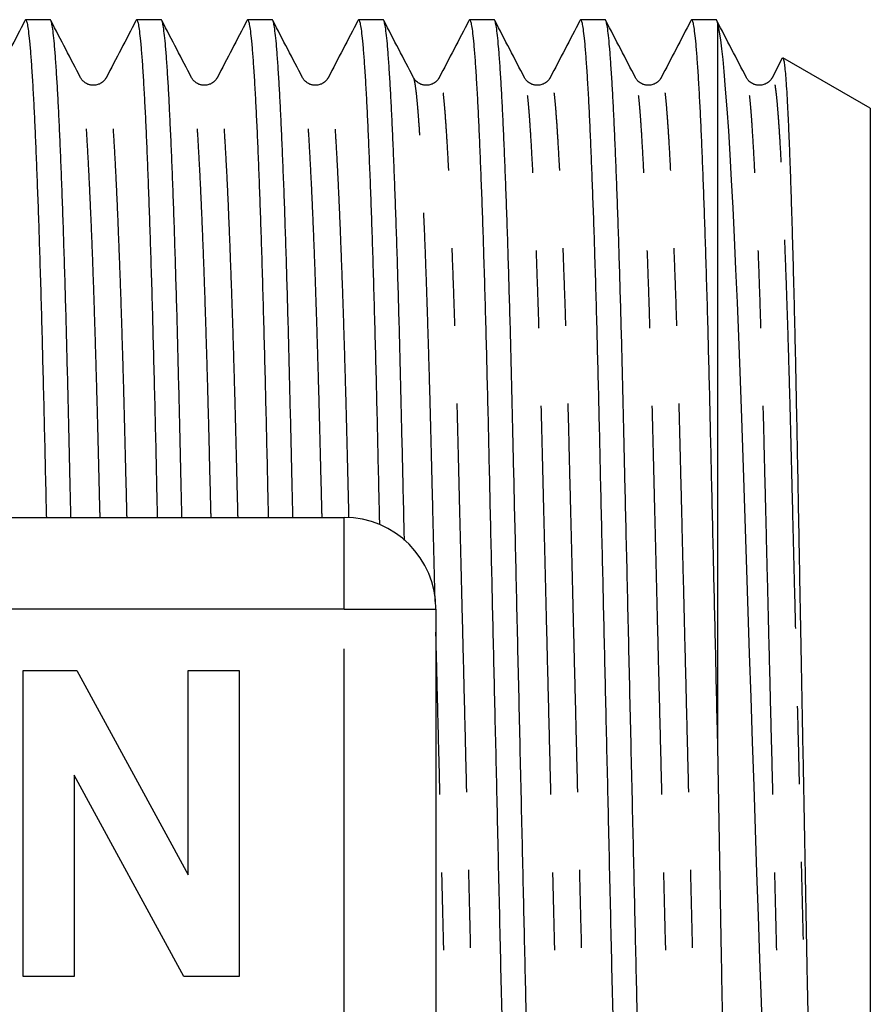
# Model space of a CAD drawing. Extents: x 165 to 242, y 91 to 257.
# Drawn here: x 228 to 242, y 108 to 124 of the extents above; entities that cross this region are included whole.
import ezdxf

# ---------------------------------------------------------------- set-up
doc = ezdxf.new("R2010")
doc.units = 0
doc.linetypes.add('PHANTOM', pattern=[12.7, 6.35, -1.27, 1.27, -1.27, 1.27, -1.27])
doc.layers.get('0').update_dxf_attribs({"linetype": 'CONTINUOUS'})

msp = doc.modelspace()

# ---------------------------------------------------------------- linework, layer by layer
at = {"color": 7, "linetype": 'CONTINUOUS'}
for p, q in [((228.556, 123.815), (228.153, 123.815)), ((230.37, 123.815), (229.967, 123.815)), ((232.184, 123.815), (231.781, 123.815)), ((233.998, 123.815), (233.595, 123.815)), ((235.812, 123.815), (235.409, 123.815)), ((237.626, 123.815), (237.223, 123.815)), ((239.44, 123.815), (239.037, 123.815)), ((239.459, 123.779), (239.459, 112.051)), ((240.52, 123.19), (240.354, 122.871)), ((241.959, 122.372), (240.53, 123.197)), ((229.053, 122.868), (229.052, 122.868)), ((229.47, 122.867), (229.47, 122.866)), ((230.867, 122.868), (230.866, 122.868)), ((231.284, 122.867), (231.284, 122.866)), ((232.681, 122.868), (232.68, 122.868)), ((233.098, 122.867), (233.098, 122.866)), ((234.495, 122.868), (234.494, 122.868)), ((234.912, 122.867), (234.912, 122.866)), ((236.309, 122.868), (236.308, 122.868)), ((236.726, 122.867), (236.726, 122.866)), ((238.123, 122.868), (238.122, 122.868)), ((238.54, 122.867), (238.54, 122.866)), ((239.937, 122.868), (239.936, 122.868)), ((240.354, 122.867), (240.354, 122.866)), ((241.959, 122.372), (241.959, 99.008)), ((215.657, 115.69), (233.359, 115.69)), ((234.859, 114.19), (234.859, 107.19)), ((228.116, 108.19), (228.116, 113.19)), ((228.116, 113.19), (228.988, 113.19)), ((228.988, 113.19), (230.808, 109.849)), ((230.808, 109.849), (230.808, 113.19)), ((230.808, 113.19), (231.641, 113.19)), ((231.641, 113.19), (231.641, 108.19)), ((230.741, 108.19), (228.949, 111.479)), ((228.949, 111.479), (228.949, 108.19)), ((228.949, 108.19), (228.116, 108.19)), ((231.641, 108.19), (230.741, 108.19))]:
    msp.add_line(p, q, dxfattribs=at)
at = {"color": 8, "linetype": 'PHANTOM'}
for p, q in [((233.359, 114.19), (233.359, 115.69)), ((233.359, 114.19), (215.657, 114.19)), ((233.359, 107.19), (233.359, 114.19)), ((233.359, 114.19), (234.859, 114.19))]:
    msp.add_line(p, q, dxfattribs=at)
at = {"color": 7, "linetype": 'CONTINUOUS', "flags": 128}
msp.add_lwpolyline([(240.202, 107.086), (240.179, 107.775), (240.155, 108.474), (240.131, 109.18), (240.107, 109.883), (240.083, 110.59), (240.059, 111.297), (240.034, 112.024), (240.01, 112.748), (239.986, 113.466), (239.963, 114.155), (239.94, 114.835), (239.918, 115.503), (239.895, 116.175), (239.874, 116.831), (239.852, 117.467), (239.831, 118.066), (239.809, 118.644), (239.787, 119.199), (239.764, 119.743), (239.74, 120.259), (239.716, 120.746), (239.692, 121.197), (239.669, 121.616), (239.645, 122.002), (239.62, 122.363), (239.595, 122.687), (239.571, 122.972), (239.552, 123.171), (239.533, 123.344), (239.514, 123.491), (239.496, 123.614), (239.477, 123.71), (239.459, 123.779), (239.459, 123.779)], dxfattribs=at)
at = {"color": 7, "linetype": 'CONTINUOUS'}
msp.add_arc((233.359, 114.19), 1.5, 0, 90, dxfattribs=at)
for points, knots in [([(228.143, 123.805), (228.062, 123.649), (227.9, 123.338), (227.737, 123.027), (227.656, 122.871)], [0, 0, 0, 0, 0.5000204, 1, 1, 1, 1]), ([(228.143, 123.801), (228.146, 123.807), (228.155, 123.823), (228.169, 123.799), (228.186, 123.728), (228.203, 123.604), (228.221, 123.43), (228.24, 123.202), (228.259, 122.923), (228.278, 122.601), (228.296, 122.243), (228.314, 121.855), (228.331, 121.429), (228.349, 120.967), (228.367, 120.472), (228.384, 119.931), (228.402, 119.345), (228.419, 118.714), (228.436, 118.06), (228.453, 117.386), (228.469, 116.687), (228.482, 116.121), (228.489, 115.781), (228.492, 115.69)], [0, 0, 0, 0, 0.030979, 0.080589, 0.130916, 0.18188, 0.233393, 0.285361, 0.337685, 0.390259, 0.438584, 0.486947, 0.535265, 0.583453, 0.631429, 0.679114, 0.73071, 0.781771, 0.832211, 0.881945, 0.93145, 0.981663, 1, 1, 1, 1]), ([(228.894, 115.69), (228.889, 115.894), (228.879, 116.322), (228.865, 116.951), (228.85, 117.583), (228.835, 118.196), (228.82, 118.793), (228.803, 119.369), (228.787, 119.92), (228.77, 120.442), (228.753, 120.932), (228.735, 121.391), (228.718, 121.814), (228.7, 122.2), (228.683, 122.548), (228.665, 122.865), (228.646, 123.145), (228.628, 123.383), (228.61, 123.568), (228.592, 123.702), (228.578, 123.777), (228.565, 123.807), (228.559, 123.82), (228.556, 123.815), (228.556, 123.815)], [0, 0, 0, 0, 0.042838, 0.09008, 0.136866, 0.184166, 0.23206, 0.280482, 0.329361, 0.377923, 0.426779, 0.475849, 0.525053, 0.574308, 0.62353, 0.672637, 0.726423, 0.779864, 0.83286, 0.885314, 0.937134, 0.968162, 0.99891, 1, 1, 1, 1]), ([(229.053, 122.871), (228.971, 123.027), (228.809, 123.338), (228.647, 123.649), (228.566, 123.805)], [0, 0, 0, 0, 0.499979, 1, 1, 1, 1]), ([(229.957, 123.805), (229.876, 123.649), (229.714, 123.338), (229.551, 123.027), (229.47, 122.871)], [0, 0, 0, 0, 0.5000204, 1, 1, 1, 1]), ([(229.957, 123.801), (229.96, 123.807), (229.969, 123.823), (229.983, 123.799), (230, 123.728), (230.017, 123.604), (230.035, 123.43), (230.054, 123.202), (230.073, 122.923), (230.092, 122.601), (230.11, 122.243), (230.128, 121.855), (230.145, 121.429), (230.163, 120.967), (230.181, 120.472), (230.198, 119.931), (230.216, 119.345), (230.233, 118.714), (230.25, 118.06), (230.267, 117.386), (230.283, 116.687), (230.296, 116.121), (230.303, 115.781), (230.306, 115.69)], [0, 0, 0, 0, 0.030979, 0.080589, 0.130916, 0.18188, 0.233393, 0.285361, 0.337685, 0.390259, 0.438584, 0.486947, 0.535265, 0.583453, 0.631429, 0.679114, 0.73071, 0.781772, 0.832211, 0.881945, 0.93145, 0.981663, 1, 1, 1, 1]), ([(230.708, 115.69), (230.703, 115.894), (230.693, 116.322), (230.679, 116.951), (230.664, 117.583), (230.649, 118.196), (230.634, 118.793), (230.617, 119.369), (230.601, 119.92), (230.584, 120.442), (230.567, 120.932), (230.549, 121.391), (230.532, 121.814), (230.514, 122.2), (230.497, 122.548), (230.479, 122.865), (230.46, 123.145), (230.442, 123.383), (230.424, 123.568), (230.406, 123.702), (230.392, 123.777), (230.379, 123.807), (230.373, 123.82), (230.37, 123.815), (230.37, 123.815)], [0, 0, 0, 0, 0.042838, 0.09008, 0.136866, 0.184166, 0.23206, 0.280482, 0.329361, 0.377923, 0.426779, 0.475849, 0.525053, 0.574308, 0.62353, 0.672637, 0.726423, 0.779864, 0.83286, 0.885314, 0.937134, 0.968162, 0.99891, 1, 1, 1, 1]), ([(230.867, 122.871), (230.785, 123.027), (230.623, 123.338), (230.461, 123.649), (230.38, 123.805)], [0, 0, 0, 0, 0.4999802, 1, 1, 1, 1]), ([(231.771, 123.805), (231.69, 123.649), (231.528, 123.338), (231.365, 123.027), (231.284, 122.871)], [0, 0, 0, 0, 0.50002, 1, 1, 1, 1]), ([(231.771, 123.801), (231.774, 123.807), (231.783, 123.823), (231.797, 123.799), (231.814, 123.728), (231.831, 123.604), (231.849, 123.43), (231.868, 123.202), (231.887, 122.923), (231.906, 122.601), (231.924, 122.243), (231.942, 121.855), (231.959, 121.429), (231.977, 120.967), (231.995, 120.472), (232.012, 119.931), (232.03, 119.345), (232.047, 118.714), (232.064, 118.06), (232.081, 117.386), (232.097, 116.687), (232.11, 116.121), (232.117, 115.781), (232.12, 115.69)], [0, 0, 0, 0, 0.030979, 0.080589, 0.130916, 0.18188, 0.233393, 0.285361, 0.337685, 0.390259, 0.438584, 0.486947, 0.535265, 0.583453, 0.631429, 0.679114, 0.73071, 0.781772, 0.832211, 0.881945, 0.93145, 0.981663, 1, 1, 1, 1]), ([(232.522, 115.69), (232.517, 115.894), (232.507, 116.322), (232.493, 116.951), (232.478, 117.583), (232.463, 118.196), (232.448, 118.793), (232.431, 119.369), (232.415, 119.92), (232.398, 120.442), (232.381, 120.932), (232.363, 121.391), (232.346, 121.814), (232.328, 122.2), (232.311, 122.548), (232.293, 122.865), (232.274, 123.145), (232.256, 123.383), (232.238, 123.568), (232.22, 123.702), (232.206, 123.777), (232.193, 123.807), (232.187, 123.82), (232.184, 123.815), (232.184, 123.815)], [0, 0, 0, 0, 0.042838, 0.09008, 0.136866, 0.184166, 0.23206, 0.280482, 0.329361, 0.377923, 0.426779, 0.475849, 0.525053, 0.574308, 0.62353, 0.672637, 0.726423, 0.779864, 0.83286, 0.885314, 0.937134, 0.968162, 0.99891, 1, 1, 1, 1]), ([(232.681, 122.871), (232.599, 123.027), (232.437, 123.338), (232.275, 123.649), (232.194, 123.805)], [0, 0, 0, 0, 0.4999802, 1, 1, 1, 1]), ([(233.585, 123.805), (233.504, 123.649), (233.342, 123.338), (233.179, 123.027), (233.098, 122.871)], [0, 0, 0, 0, 0.50002, 1, 1, 1, 1]), ([(233.585, 123.801), (233.588, 123.807), (233.597, 123.823), (233.611, 123.799), (233.628, 123.728), (233.645, 123.604), (233.663, 123.43), (233.682, 123.202), (233.701, 122.923), (233.72, 122.601), (233.738, 122.243), (233.756, 121.855), (233.773, 121.429), (233.791, 120.967), (233.809, 120.472), (233.826, 119.931), (233.844, 119.345), (233.861, 118.714), (233.878, 118.06), (233.895, 117.386), (233.91, 116.687), (233.924, 116.083), (233.933, 115.703), (233.936, 115.573)], [0, 0, 0, 0, 0.030738, 0.07996, 0.129895, 0.180462, 0.231573, 0.283136, 0.335051, 0.387215, 0.435163, 0.483149, 0.53109, 0.578902, 0.626504, 0.673817, 0.72501, 0.775674, 0.82572, 0.875066, 0.924185, 0.974006, 1, 1, 1, 1]), ([(234.345, 115.312), (234.343, 115.394), (234.335, 115.73), (234.322, 116.277), (234.307, 116.952), (234.292, 117.583), (234.277, 118.196), (234.262, 118.793), (234.245, 119.369), (234.229, 119.92), (234.212, 120.442), (234.195, 120.932), (234.177, 121.391), (234.16, 121.814), (234.142, 122.2), (234.125, 122.548), (234.107, 122.865), (234.088, 123.145), (234.07, 123.383), (234.052, 123.568), (234.034, 123.702), (234.02, 123.777), (234.007, 123.807), (234.001, 123.82), (233.998, 123.815), (233.998, 123.815)], [0, 0, 0, 0, 0.016376, 0.067261, 0.113298, 0.15889, 0.204983, 0.251655, 0.298842, 0.346473, 0.393796, 0.441405, 0.489224, 0.537172, 0.58517, 0.633136, 0.68099, 0.733403, 0.785481, 0.837125, 0.88824, 0.938738, 0.968974, 0.998937, 1, 1, 1, 1]), ([(234.495, 122.871), (234.413, 123.027), (234.251, 123.338), (234.089, 123.649), (234.008, 123.805)], [0, 0, 0, 0, 0.4999802, 1, 1, 1, 1]), ([(235.399, 123.805), (235.318, 123.649), (235.156, 123.338), (234.993, 123.027), (234.912, 122.871)], [0, 0, 0, 0, 0.50002, 1, 1, 1, 1]), ([(235.399, 123.801), (235.402, 123.807), (235.411, 123.823), (235.425, 123.799), (235.442, 123.728), (235.459, 123.604), (235.477, 123.43), (235.496, 123.202), (235.515, 122.923), (235.534, 122.601), (235.552, 122.243), (235.57, 121.855), (235.587, 121.429), (235.605, 120.967), (235.623, 120.472), (235.64, 119.931), (235.658, 119.345), (235.675, 118.714), (235.692, 118.06), (235.709, 117.386), (235.724, 116.688), (235.741, 115.962), (235.758, 115.229), (235.775, 114.493), (235.792, 113.759), (235.809, 113.01), (235.827, 112.249), (235.845, 111.48), (235.863, 110.683), (235.882, 109.864), (235.901, 109.026), (235.92, 108.198), (235.939, 107.385), (235.957, 106.592), (235.975, 105.823), (235.991, 105.102), (236.007, 104.428), (236.021, 103.797), (236.037, 103.184), (236.052, 102.587), (236.068, 102.011), (236.086, 101.44), (236.104, 100.883), (236.123, 100.346), (236.142, 99.849), (236.161, 99.395), (236.181, 98.988), (236.2, 98.63), (236.219, 98.331), (236.237, 98.087), (236.253, 97.895), (236.27, 97.747), (236.286, 97.641), (236.301, 97.583), (236.311, 97.558), (236.316, 97.565), (236.316, 97.565)], [0, 0, 0, 0, 0.0118713, 0.0308818, 0.0501674, 0.069697, 0.089437, 0.1093512, 0.1294016, 0.1495485, 0.1680667, 0.1865995, 0.2051148, 0.2235806, 0.2419653, 0.2602383, 0.2800098, 0.2995769, 0.3189054, 0.3379638, 0.3569341, 0.376176, 0.3956672, 0.4137253, 0.4319377, 0.4502753, 0.4687081, 0.4872048, 0.5057337, 0.5259453, 0.5461152, 0.5662023, 0.5861662, 0.6059684, 0.625572, 0.6449425, 0.6624672, 0.6798224, 0.6973683, 0.7151347, 0.7330971, 0.7512288, 0.7711684, 0.7912377, 0.8113967, 0.8316042, 0.8518188, 0.8719985, 0.8921022, 0.9104297, 0.9286292, 0.946672, 0.9645306, 0.9821797, 0.9995955, 1, 1, 1, 1]), ([(236.729, 97.579), (236.726, 97.573), (236.717, 97.556), (236.703, 97.581), (236.686, 97.652), (236.668, 97.776), (236.65, 97.95), (236.632, 98.178), (236.613, 98.457), (236.594, 98.779), (236.576, 99.137), (236.558, 99.525), (236.54, 99.951), (236.523, 100.413), (236.505, 100.908), (236.488, 101.449), (236.47, 102.035), (236.452, 102.666), (236.435, 103.32), (236.419, 103.994), (236.403, 104.692), (236.386, 105.418), (236.37, 106.151), (236.353, 106.887), (236.336, 107.621), (236.318, 108.37), (236.301, 109.131), (236.283, 109.9), (236.265, 110.697), (236.246, 111.516), (236.227, 112.354), (236.208, 113.182), (236.189, 113.995), (236.171, 114.788), (236.153, 115.557), (236.136, 116.278), (236.121, 116.952), (236.106, 117.583), (236.091, 118.196), (236.076, 118.793), (236.059, 119.369), (236.043, 119.92), (236.026, 120.442), (236.009, 120.932), (235.991, 121.391), (235.974, 121.814), (235.956, 122.2), (235.939, 122.548), (235.921, 122.865), (235.902, 123.145), (235.884, 123.383), (235.866, 123.568), (235.848, 123.702), (235.834, 123.777), (235.821, 123.807), (235.815, 123.82), (235.812, 123.815), (235.812, 123.815)], [0, 0, 0, 0, 0.011948, 0.030957, 0.050241, 0.069769, 0.089508, 0.10942, 0.129469, 0.149614, 0.168131, 0.186662, 0.205176, 0.22364, 0.242023, 0.260295, 0.280065, 0.29963, 0.318957, 0.338014, 0.356983, 0.376223, 0.395713, 0.413769, 0.43198, 0.450316, 0.468748, 0.487243, 0.50577, 0.52598, 0.546149, 0.566234, 0.586196, 0.605997, 0.625599, 0.644968, 0.662491, 0.679845, 0.697389, 0.715154, 0.733115, 0.751245, 0.769258, 0.78738, 0.805581, 0.823832, 0.842101, 0.860359, 0.878574, 0.898524, 0.918347, 0.938004, 0.95746, 0.976682, 0.988191, 0.999596, 1, 1, 1, 1]), ([(236.309, 122.871), (236.227, 123.027), (236.065, 123.338), (235.903, 123.649), (235.822, 123.805)], [0, 0, 0, 0, 0.4999802, 1, 1, 1, 1]), ([(237.213, 123.805), (237.132, 123.649), (236.97, 123.338), (236.807, 123.027), (236.726, 122.871)], [0, 0, 0, 0, 0.500022, 1, 1, 1, 1]), ([(237.213, 123.801), (237.216, 123.807), (237.225, 123.823), (237.239, 123.799), (237.256, 123.728), (237.273, 123.604), (237.291, 123.43), (237.31, 123.202), (237.329, 122.923), (237.348, 122.601), (237.366, 122.243), (237.384, 121.855), (237.401, 121.429), (237.419, 120.967), (237.437, 120.472), (237.454, 119.931), (237.472, 119.345), (237.489, 118.714), (237.506, 118.06), (237.523, 117.386), (237.538, 116.688), (237.555, 115.962), (237.572, 115.229), (237.589, 114.493), (237.606, 113.759), (237.623, 113.01), (237.641, 112.249), (237.659, 111.48), (237.677, 110.683), (237.696, 109.864), (237.715, 109.026), (237.734, 108.198), (237.753, 107.385), (237.771, 106.592), (237.789, 105.823), (237.805, 105.102), (237.821, 104.428), (237.835, 103.797), (237.851, 103.184), (237.866, 102.587), (237.882, 102.011), (237.9, 101.44), (237.918, 100.883), (237.937, 100.346), (237.956, 99.849), (237.975, 99.395), (237.995, 98.988), (238.014, 98.63), (238.033, 98.331), (238.051, 98.087), (238.067, 97.895), (238.084, 97.747), (238.1, 97.641), (238.115, 97.583), (238.125, 97.558), (238.13, 97.565), (238.13, 97.565)], [0, 0, 0, 0, 0.0118713, 0.0308818, 0.0501674, 0.069697, 0.089437, 0.1093512, 0.1294016, 0.1495485, 0.1680667, 0.1865995, 0.2051148, 0.2235806, 0.2419653, 0.2602383, 0.2800098, 0.2995769, 0.3189054, 0.3379638, 0.3569341, 0.376176, 0.3956672, 0.4137253, 0.4319377, 0.4502753, 0.4687081, 0.4872048, 0.5057337, 0.5259453, 0.5461152, 0.5662023, 0.5861662, 0.6059684, 0.625572, 0.6449425, 0.6624672, 0.6798224, 0.6973683, 0.7151347, 0.7330971, 0.7512288, 0.7711684, 0.7912377, 0.8113967, 0.8316042, 0.8518188, 0.8719985, 0.8921022, 0.9104297, 0.9286292, 0.946672, 0.9645306, 0.9821797, 0.9995955, 1, 1, 1, 1]), ([(238.543, 97.579), (238.54, 97.573), (238.531, 97.556), (238.517, 97.581), (238.5, 97.652), (238.482, 97.776), (238.464, 97.95), (238.446, 98.178), (238.427, 98.457), (238.408, 98.779), (238.39, 99.137), (238.372, 99.525), (238.354, 99.951), (238.337, 100.413), (238.319, 100.908), (238.302, 101.449), (238.284, 102.035), (238.266, 102.666), (238.249, 103.32), (238.233, 103.994), (238.217, 104.692), (238.2, 105.418), (238.184, 106.151), (238.167, 106.887), (238.15, 107.621), (238.132, 108.37), (238.115, 109.131), (238.097, 109.9), (238.079, 110.697), (238.06, 111.516), (238.041, 112.354), (238.022, 113.182), (238.003, 113.995), (237.985, 114.788), (237.967, 115.557), (237.95, 116.278), (237.935, 116.952), (237.92, 117.583), (237.905, 118.196), (237.89, 118.793), (237.873, 119.369), (237.857, 119.92), (237.84, 120.442), (237.823, 120.932), (237.805, 121.391), (237.788, 121.814), (237.77, 122.2), (237.753, 122.548), (237.735, 122.865), (237.716, 123.145), (237.698, 123.383), (237.68, 123.568), (237.662, 123.702), (237.648, 123.777), (237.635, 123.807), (237.629, 123.82), (237.626, 123.815), (237.626, 123.815)], [0, 0, 0, 0, 0.011948, 0.030957, 0.050241, 0.069769, 0.089508, 0.10942, 0.129469, 0.149614, 0.168131, 0.186662, 0.205176, 0.22364, 0.242023, 0.260295, 0.280065, 0.29963, 0.318957, 0.338014, 0.356983, 0.376223, 0.395713, 0.413769, 0.43198, 0.450316, 0.468748, 0.487243, 0.50577, 0.52598, 0.546149, 0.566234, 0.586196, 0.605997, 0.625599, 0.644968, 0.662491, 0.679845, 0.697389, 0.715154, 0.733115, 0.751245, 0.769258, 0.78738, 0.805581, 0.823832, 0.842101, 0.860359, 0.878574, 0.898524, 0.918347, 0.938004, 0.95746, 0.976682, 0.988191, 0.999596, 1, 1, 1, 1]), ([(238.123, 122.871), (238.041, 123.027), (237.879, 123.338), (237.717, 123.649), (237.636, 123.805)], [0, 0, 0, 0, 0.499979, 1, 1, 1, 1]), ([(239.027, 123.805), (238.946, 123.649), (238.784, 123.338), (238.621, 123.027), (238.54, 122.871)], [0, 0, 0, 0, 0.500022, 1, 1, 1, 1]), ([(239.027, 123.801), (239.03, 123.807), (239.039, 123.823), (239.053, 123.799), (239.07, 123.728), (239.087, 123.604), (239.105, 123.43), (239.124, 123.202), (239.143, 122.923), (239.162, 122.601), (239.18, 122.243), (239.198, 121.855), (239.215, 121.429), (239.233, 120.967), (239.251, 120.472), (239.268, 119.931), (239.286, 119.345), (239.303, 118.714), (239.32, 118.06), (239.337, 117.386), (239.352, 116.688), (239.369, 115.962), (239.386, 115.229), (239.403, 114.493), (239.42, 113.759), (239.437, 113.01), (239.45, 112.438), (239.458, 112.117), (239.459, 112.051)], [0, 0, 0, 0, 0.025073, 0.065224, 0.105956, 0.147204, 0.188895, 0.230955, 0.273303, 0.315854, 0.354965, 0.394108, 0.433213, 0.472213, 0.511043, 0.549636, 0.591395, 0.632722, 0.673544, 0.713797, 0.753863, 0.794503, 0.835669, 0.873809, 0.912274, 0.951004, 0.989935, 1, 1, 1, 1]), ([(239.459, 123.779), (239.456, 123.788), (239.449, 123.807), (239.443, 123.82), (239.44, 123.815), (239.44, 123.815)], [0, 0, 0, 0, 0.493555, 0.982656, 1, 1, 1, 1]), ([(239.937, 122.871), (239.855, 123.027), (239.693, 123.338), (239.531, 123.649), (239.45, 123.805)], [0, 0, 0, 0, 0.499979, 1, 1, 1, 1]), ([(240.529, 123.195), (240.53, 123.195), (240.534, 123.199), (240.543, 123.168), (240.555, 123.097), (240.567, 122.983), (240.58, 122.832), (240.592, 122.644), (240.605, 122.419), (240.618, 122.153), (240.631, 121.847), (240.644, 121.509), (240.657, 121.14), (240.67, 120.744), (240.683, 120.313), (240.696, 119.847), (240.709, 119.347), (240.722, 118.825), (240.734, 118.282), (240.746, 117.721), (240.757, 117.133), (240.769, 116.519), (240.781, 115.881), (240.792, 115.264), (240.803, 114.673), (240.814, 114.114), (240.824, 113.543), (240.835, 112.962), (240.846, 112.371), (240.858, 111.782), (240.869, 111.194), (240.88, 110.609), (240.891, 110.021), (240.902, 109.43), (240.913, 108.839), (240.925, 108.224), (240.937, 107.589), (240.949, 106.935), (240.962, 106.288), (240.974, 105.649), (240.986, 105.02), (240.997, 104.407), (241.009, 103.812), (241.022, 103.237), (241.035, 102.683), (241.048, 102.151), (241.062, 101.643), (241.071, 101.333), (241.075, 101.178)], [0, 0, 0, 0, 0.002957, 0.026511, 0.050084, 0.073637, 0.096391, 0.119163, 0.141918, 0.16534, 0.188782, 0.212204, 0.234842, 0.257497, 0.280135, 0.303431, 0.326745, 0.350041, 0.372679, 0.395334, 0.417972, 0.441273, 0.464592, 0.487893, 0.507085, 0.526288, 0.545481, 0.565077, 0.584685, 0.604282, 0.623474, 0.642678, 0.66187, 0.681467, 0.701074, 0.720671, 0.743065, 0.765476, 0.78787, 0.810915, 0.833979, 0.857023, 0.880462, 0.903921, 0.92736, 0.951566, 0.975794, 1, 1, 1, 1]), ([(229.47, 122.871), (229.459, 122.853), (229.439, 122.821), (229.388, 122.781), (229.342, 122.761), (229.306, 122.752), (229.282, 122.749), (229.259, 122.748), (229.237, 122.749), (229.217, 122.752), (229.197, 122.757), (229.164, 122.767), (229.121, 122.79), (229.078, 122.829), (229.061, 122.856), (229.053, 122.871)], [0, 0, 0, 0, 0.152932, 0.279134, 0.377206, 0.43165, 0.46944, 0.502889, 0.529606, 0.559, 0.591083, 0.625855, 0.731601, 0.856299, 1, 1, 1, 1]), ([(231.284, 122.871), (231.273, 122.853), (231.253, 122.821), (231.202, 122.781), (231.156, 122.761), (231.12, 122.752), (231.096, 122.749), (231.073, 122.748), (231.051, 122.749), (231.031, 122.752), (231.011, 122.757), (230.978, 122.767), (230.935, 122.79), (230.892, 122.829), (230.875, 122.856), (230.867, 122.871)], [0, 0, 0, 0, 0.152932, 0.279134, 0.377207, 0.431651, 0.469441, 0.502889, 0.529606, 0.559, 0.591083, 0.625855, 0.731601, 0.856299, 1, 1, 1, 1]), ([(233.098, 122.871), (233.087, 122.853), (233.067, 122.821), (233.016, 122.781), (232.97, 122.761), (232.934, 122.752), (232.91, 122.749), (232.887, 122.748), (232.865, 122.749), (232.845, 122.752), (232.825, 122.757), (232.792, 122.767), (232.749, 122.79), (232.706, 122.829), (232.689, 122.856), (232.681, 122.871)], [0, 0, 0, 0, 0.152932, 0.279134, 0.377206, 0.431651, 0.46944, 0.502889, 0.529605, 0.559001, 0.591083, 0.625855, 0.731601, 0.856299, 1, 1, 1, 1]), ([(234.912, 122.871), (234.901, 122.853), (234.881, 122.821), (234.83, 122.781), (234.784, 122.761), (234.748, 122.752), (234.724, 122.749), (234.701, 122.748), (234.679, 122.749), (234.659, 122.752), (234.639, 122.757), (234.606, 122.767), (234.563, 122.79), (234.52, 122.829), (234.503, 122.856), (234.495, 122.871)], [0, 0, 0, 0, 0.152932, 0.279135, 0.377206, 0.431651, 0.46944, 0.502889, 0.529607, 0.559001, 0.591083, 0.625855, 0.731601, 0.856298, 1, 1, 1, 1]), ([(236.726, 122.871), (236.715, 122.853), (236.695, 122.821), (236.644, 122.781), (236.598, 122.761), (236.562, 122.752), (236.538, 122.749), (236.515, 122.748), (236.493, 122.749), (236.473, 122.752), (236.453, 122.757), (236.42, 122.767), (236.377, 122.79), (236.334, 122.829), (236.317, 122.856), (236.309, 122.871)], [0, 0, 0, 0, 0.152932, 0.279134, 0.377206, 0.43165, 0.469441, 0.502888, 0.529606, 0.559, 0.591082, 0.625855, 0.731601, 0.856298, 1, 1, 1, 1]), ([(238.54, 122.871), (238.529, 122.853), (238.509, 122.821), (238.458, 122.781), (238.412, 122.761), (238.376, 122.752), (238.352, 122.749), (238.329, 122.748), (238.307, 122.749), (238.287, 122.752), (238.267, 122.757), (238.234, 122.767), (238.191, 122.79), (238.148, 122.829), (238.131, 122.856), (238.123, 122.871)], [0, 0, 0, 0, 0.152932, 0.279135, 0.377207, 0.43165, 0.469441, 0.502888, 0.529606, 0.559, 0.591082, 0.625855, 0.731601, 0.856298, 1, 1, 1, 1]), ([(240.354, 122.871), (240.343, 122.853), (240.323, 122.821), (240.272, 122.781), (240.226, 122.761), (240.19, 122.752), (240.166, 122.749), (240.143, 122.748), (240.121, 122.749), (240.101, 122.752), (240.081, 122.757), (240.048, 122.767), (240.005, 122.79), (239.962, 122.829), (239.945, 122.856), (239.937, 122.871)], [0, 0, 0, 0, 0.152932, 0.279135, 0.377207, 0.43165, 0.469441, 0.502888, 0.529606, 0.559, 0.591082, 0.625855, 0.731601, 0.856298, 1, 1, 1, 1]), ([(239.459, 112.051), (239.464, 111.775), (239.474, 111.224), (239.489, 110.389), (239.504, 109.552), (239.518, 108.754), (239.531, 108.002), (239.544, 107.297), (239.556, 106.595), (239.569, 105.901), (239.581, 105.216), (239.593, 104.555), (239.604, 103.92), (239.616, 103.313), (239.628, 102.724), (239.64, 102.154), (239.653, 101.608), (239.666, 101.099), (239.678, 100.627), (239.691, 100.192), (239.704, 99.786), (239.717, 99.411), (239.73, 99.069), (239.744, 98.768), (239.756, 98.508), (239.769, 98.288), (239.782, 98.105), (239.794, 97.96), (239.807, 97.855), (239.819, 97.796), (239.827, 97.773), (239.832, 97.782), (239.832, 97.783)], [0, 0, 0, 0, 0.038044, 0.076089, 0.114759, 0.15343, 0.186757, 0.22011, 0.253438, 0.287733, 0.322057, 0.356352, 0.389681, 0.423036, 0.456365, 0.490682, 0.525027, 0.559343, 0.592363, 0.625408, 0.658427, 0.692408, 0.726416, 0.760397, 0.793384, 0.826396, 0.859383, 0.893328, 0.927301, 0.961247, 0.994234, 1, 1, 1, 1])]:
    msp.add_open_spline(points, degree=3, knots=knots, dxfattribs=at)
at = {"color": 8, "linetype": 'PHANTOM'}
for points, knots in [([(229.811, 115.69), (229.809, 115.766), (229.802, 116.051), (229.79, 116.524), (229.776, 117.111), (229.761, 117.68), (229.745, 118.233), (229.729, 118.768), (229.712, 119.297), (229.693, 119.814), (229.674, 120.312), (229.655, 120.772), (229.636, 121.193), (229.616, 121.57), (229.597, 121.901), (229.578, 122.178), (229.561, 122.403), (229.544, 122.58), (229.527, 122.717), (229.511, 122.813), (229.496, 122.869), (229.483, 122.89), (229.474, 122.874), (229.47, 122.867)], [0, 0, 0, 0, 0.017197, 0.064067, 0.110484, 0.15741, 0.204927, 0.252968, 0.301462, 0.354791, 0.408467, 0.462382, 0.516428, 0.570493, 0.624464, 0.678232, 0.72725, 0.775925, 0.824181, 0.871944, 0.919147, 0.965726, 1, 1, 1, 1]), ([(231.625, 115.69), (231.623, 115.766), (231.616, 116.051), (231.604, 116.524), (231.59, 117.111), (231.575, 117.68), (231.559, 118.233), (231.543, 118.768), (231.526, 119.297), (231.507, 119.814), (231.488, 120.312), (231.469, 120.772), (231.45, 121.193), (231.43, 121.57), (231.411, 121.901), (231.392, 122.178), (231.375, 122.403), (231.358, 122.58), (231.341, 122.717), (231.325, 122.813), (231.31, 122.869), (231.297, 122.89), (231.288, 122.874), (231.284, 122.867)], [0, 0, 0, 0, 0.017197, 0.064067, 0.110484, 0.15741, 0.204927, 0.252968, 0.301462, 0.354791, 0.408467, 0.462382, 0.516428, 0.570493, 0.624464, 0.678232, 0.72725, 0.775925, 0.824181, 0.871944, 0.919147, 0.965726, 1, 1, 1, 1]), ([(233.439, 115.683), (233.437, 115.762), (233.43, 116.049), (233.418, 116.524), (233.404, 117.111), (233.389, 117.68), (233.373, 118.233), (233.357, 118.768), (233.34, 119.297), (233.321, 119.814), (233.302, 120.312), (233.283, 120.772), (233.264, 121.193), (233.244, 121.57), (233.225, 121.901), (233.206, 122.178), (233.189, 122.403), (233.172, 122.58), (233.155, 122.717), (233.139, 122.813), (233.124, 122.869), (233.111, 122.89), (233.102, 122.874), (233.098, 122.867)], [0, 0, 0, 0, 0.0176886, 0.0645351, 0.1109286, 0.1578318, 0.2053247, 0.2533414, 0.301811, 0.3551134, 0.4087625, 0.4626514, 0.5166702, 0.5707077, 0.6246522, 0.6783932, 0.7273862, 0.776037, 0.8242686, 0.8720081, 0.9191872, 0.9657428, 1, 1, 1, 1]), ([(235.819, 98.514), (235.818, 98.515), (235.81, 98.523), (235.797, 98.584), (235.78, 98.696), (235.762, 98.86), (235.743, 99.072), (235.725, 99.327), (235.706, 99.622), (235.688, 99.952), (235.67, 100.322), (235.651, 100.729), (235.634, 101.165), (235.616, 101.626), (235.599, 102.124), (235.581, 102.666), (235.564, 103.253), (235.547, 103.861), (235.531, 104.488), (235.515, 105.137), (235.498, 105.812), (235.481, 106.494), (235.464, 107.178), (235.447, 107.86), (235.43, 108.556), (235.412, 109.263), (235.395, 109.977), (235.376, 110.717), (235.357, 111.478), (235.338, 112.257), (235.319, 113.026), (235.3, 113.78), (235.282, 114.516), (235.264, 115.23), (235.248, 115.9), (235.232, 116.525), (235.218, 117.111), (235.203, 117.68), (235.187, 118.233), (235.171, 118.768), (235.154, 119.297), (235.135, 119.814), (235.116, 120.312), (235.097, 120.772), (235.078, 121.193), (235.058, 121.57), (235.039, 121.901), (235.02, 122.178), (235.003, 122.403), (234.986, 122.58), (234.969, 122.717), (234.953, 122.813), (234.938, 122.869), (234.925, 122.89), (234.916, 122.874), (234.912, 122.867)], [0, 0, 0, 0, 0.005956, 0.025458, 0.045207, 0.065168, 0.085305, 0.10558, 0.124787, 0.144046, 0.163323, 0.182582, 0.201787, 0.220078, 0.238259, 0.258282, 0.278098, 0.297672, 0.316973, 0.336185, 0.355671, 0.37541, 0.393698, 0.412142, 0.430713, 0.449381, 0.468113, 0.486877, 0.507346, 0.527773, 0.548115, 0.568333, 0.588387, 0.60824, 0.627857, 0.645605, 0.663181, 0.68095, 0.698942, 0.717133, 0.735495, 0.755689, 0.776013, 0.796429, 0.816893, 0.837365, 0.857802, 0.878161, 0.896722, 0.915153, 0.933425, 0.951511, 0.969385, 0.987022, 1, 1, 1, 1]), ([(237.633, 98.514), (237.632, 98.515), (237.624, 98.523), (237.611, 98.584), (237.594, 98.696), (237.576, 98.86), (237.557, 99.072), (237.539, 99.327), (237.52, 99.622), (237.502, 99.952), (237.484, 100.322), (237.465, 100.729), (237.448, 101.165), (237.43, 101.626), (237.413, 102.124), (237.395, 102.666), (237.378, 103.253), (237.361, 103.861), (237.345, 104.488), (237.329, 105.137), (237.312, 105.812), (237.295, 106.494), (237.278, 107.178), (237.261, 107.86), (237.244, 108.556), (237.226, 109.263), (237.209, 109.977), (237.19, 110.717), (237.171, 111.478), (237.152, 112.257), (237.133, 113.026), (237.114, 113.78), (237.096, 114.516), (237.078, 115.23), (237.062, 115.9), (237.046, 116.525), (237.032, 117.111), (237.017, 117.68), (237.001, 118.233), (236.985, 118.768), (236.968, 119.297), (236.949, 119.814), (236.93, 120.312), (236.911, 120.772), (236.892, 121.193), (236.872, 121.57), (236.853, 121.901), (236.834, 122.178), (236.817, 122.403), (236.8, 122.58), (236.783, 122.717), (236.767, 122.813), (236.752, 122.869), (236.739, 122.89), (236.73, 122.874), (236.726, 122.867)], [0, 0, 0, 0, 0.005956, 0.025458, 0.045207, 0.065168, 0.085305, 0.10558, 0.124787, 0.144046, 0.163323, 0.182582, 0.201787, 0.220078, 0.238259, 0.258282, 0.278098, 0.297672, 0.316973, 0.336185, 0.355671, 0.37541, 0.393698, 0.412142, 0.430713, 0.449381, 0.468113, 0.486877, 0.507346, 0.527773, 0.548115, 0.568333, 0.588387, 0.60824, 0.627857, 0.645605, 0.663181, 0.68095, 0.698942, 0.717133, 0.735495, 0.755689, 0.776013, 0.796429, 0.816893, 0.837365, 0.857802, 0.878161, 0.896722, 0.915153, 0.933425, 0.951511, 0.969385, 0.987022, 1, 1, 1, 1]), ([(239.447, 98.514), (239.446, 98.515), (239.438, 98.523), (239.425, 98.584), (239.408, 98.696), (239.39, 98.86), (239.371, 99.072), (239.353, 99.327), (239.334, 99.622), (239.316, 99.952), (239.298, 100.322), (239.279, 100.729), (239.262, 101.165), (239.244, 101.626), (239.227, 102.124), (239.209, 102.666), (239.192, 103.253), (239.175, 103.861), (239.159, 104.488), (239.143, 105.137), (239.126, 105.812), (239.109, 106.494), (239.092, 107.178), (239.075, 107.86), (239.058, 108.556), (239.04, 109.263), (239.023, 109.977), (239.004, 110.717), (238.985, 111.478), (238.966, 112.257), (238.947, 113.026), (238.928, 113.78), (238.91, 114.516), (238.892, 115.23), (238.876, 115.9), (238.86, 116.525), (238.846, 117.111), (238.831, 117.68), (238.815, 118.233), (238.799, 118.768), (238.782, 119.297), (238.763, 119.814), (238.744, 120.312), (238.725, 120.772), (238.706, 121.193), (238.686, 121.57), (238.667, 121.901), (238.648, 122.178), (238.631, 122.403), (238.614, 122.58), (238.597, 122.717), (238.581, 122.813), (238.566, 122.869), (238.553, 122.89), (238.544, 122.874), (238.54, 122.867)], [0, 0, 0, 0, 0.005956, 0.025458, 0.045207, 0.065168, 0.085305, 0.10558, 0.124787, 0.144046, 0.163323, 0.182582, 0.201787, 0.220078, 0.238259, 0.258282, 0.278098, 0.297672, 0.316973, 0.336185, 0.355671, 0.37541, 0.393698, 0.412142, 0.430713, 0.449381, 0.468113, 0.486877, 0.507346, 0.527773, 0.548115, 0.568333, 0.588387, 0.60824, 0.627857, 0.645605, 0.663181, 0.68095, 0.698942, 0.717133, 0.735495, 0.755689, 0.776013, 0.796429, 0.816893, 0.837365, 0.857802, 0.878161, 0.896722, 0.915153, 0.933425, 0.951511, 0.969385, 0.987022, 1, 1, 1, 1]), ([(241.075, 101.178), (241.07, 101.327), (241.058, 101.624), (241.041, 102.124), (241.023, 102.666), (241.006, 103.253), (240.989, 103.861), (240.973, 104.488), (240.957, 105.137), (240.94, 105.812), (240.923, 106.494), (240.906, 107.178), (240.889, 107.86), (240.872, 108.556), (240.854, 109.263), (240.837, 109.977), (240.818, 110.717), (240.799, 111.478), (240.78, 112.257), (240.761, 113.026), (240.742, 113.78), (240.724, 114.516), (240.706, 115.23), (240.69, 115.9), (240.674, 116.525), (240.66, 117.111), (240.645, 117.68), (240.629, 118.233), (240.613, 118.768), (240.596, 119.297), (240.577, 119.814), (240.558, 120.312), (240.539, 120.772), (240.52, 121.193), (240.5, 121.57), (240.481, 121.901), (240.462, 122.178), (240.445, 122.403), (240.428, 122.58), (240.411, 122.717), (240.395, 122.813), (240.38, 122.869), (240.367, 122.89), (240.358, 122.874), (240.354, 122.867)], [0, 0, 0, 0, 0.022915, 0.045692, 0.070777, 0.095602, 0.120125, 0.144305, 0.168373, 0.192786, 0.217515, 0.240426, 0.263533, 0.286798, 0.310185, 0.333652, 0.357161, 0.382804, 0.408394, 0.43388, 0.459209, 0.484332, 0.509204, 0.53378, 0.556014, 0.578033, 0.600294, 0.622835, 0.645625, 0.668629, 0.693927, 0.71939, 0.744966, 0.770604, 0.796251, 0.821854, 0.847361, 0.870613, 0.893704, 0.916595, 0.939253, 0.961645, 0.983741, 1, 1, 1, 1]), ([(229.371, 115.69), (229.369, 115.763), (229.362, 116.045), (229.35, 116.515), (229.336, 117.102), (229.321, 117.671), (229.305, 118.225), (229.289, 118.76), (229.272, 119.29), (229.254, 119.807), (229.235, 120.305), (229.215, 120.766), (229.196, 121.187), (229.176, 121.565), (229.157, 121.897), (229.139, 122.174), (229.121, 122.4), (229.104, 122.578), (229.087, 122.715), (229.072, 122.81), (229.06, 122.86), (229.054, 122.866), (229.053, 122.868)], [0, 0, 0, 0, 0.017719, 0.06813, 0.118053, 0.168525, 0.219631, 0.271301, 0.323458, 0.380816, 0.438547, 0.496535, 0.554664, 0.612813, 0.670862, 0.728691, 0.781412, 0.833764, 0.885665, 0.937037, 0.987806, 1, 1, 1, 1]), ([(231.185, 115.69), (231.183, 115.763), (231.176, 116.045), (231.164, 116.515), (231.15, 117.102), (231.135, 117.671), (231.119, 118.225), (231.103, 118.76), (231.086, 119.29), (231.068, 119.807), (231.049, 120.305), (231.029, 120.766), (231.01, 121.187), (230.99, 121.565), (230.971, 121.897), (230.953, 122.174), (230.935, 122.4), (230.918, 122.578), (230.901, 122.715), (230.886, 122.81), (230.874, 122.86), (230.868, 122.866), (230.867, 122.868)], [0, 0, 0, 0, 0.017719, 0.06813, 0.118053, 0.168525, 0.219631, 0.271301, 0.323458, 0.380816, 0.438547, 0.496535, 0.554664, 0.612813, 0.670862, 0.728691, 0.781412, 0.833764, 0.885665, 0.937037, 0.987806, 1, 1, 1, 1]), ([(232.999, 115.69), (232.997, 115.763), (232.99, 116.045), (232.978, 116.515), (232.964, 117.102), (232.949, 117.671), (232.933, 118.225), (232.917, 118.76), (232.9, 119.29), (232.882, 119.807), (232.863, 120.305), (232.843, 120.766), (232.824, 121.187), (232.804, 121.565), (232.785, 121.897), (232.767, 122.174), (232.749, 122.4), (232.732, 122.578), (232.715, 122.715), (232.7, 122.81), (232.688, 122.86), (232.682, 122.866), (232.681, 122.868)], [0, 0, 0, 0, 0.017719, 0.06813, 0.118053, 0.168525, 0.219631, 0.271301, 0.323458, 0.380816, 0.438547, 0.496535, 0.554664, 0.612813, 0.670862, 0.728691, 0.781412, 0.833764, 0.885665, 0.937037, 0.987806, 1, 1, 1, 1]), ([(234.847, 114.318), (234.845, 114.381), (234.838, 114.687), (234.824, 115.22), (234.808, 115.89), (234.792, 116.516), (234.778, 117.102), (234.763, 117.671), (234.747, 118.225), (234.731, 118.76), (234.714, 119.29), (234.696, 119.807), (234.677, 120.305), (234.657, 120.766), (234.638, 121.187), (234.618, 121.565), (234.599, 121.897), (234.581, 122.174), (234.563, 122.4), (234.546, 122.578), (234.529, 122.715), (234.514, 122.81), (234.502, 122.86), (234.496, 122.866), (234.495, 122.868)], [0, 0, 0, 0, 0.0131262, 0.0639771, 0.1142233, 0.1596814, 0.2046999, 0.250213, 0.2962983, 0.3428919, 0.389925, 0.4416477, 0.4937067, 0.5459984, 0.5984163, 0.6508522, 0.7031979, 0.7553462, 0.8028871, 0.850096, 0.8968981, 0.9432227, 0.9890036, 1, 1, 1, 1]), ([(237.215, 98.512), (237.212, 98.506), (237.203, 98.49), (237.188, 98.514), (237.172, 98.58), (237.154, 98.695), (237.136, 98.859), (237.117, 99.07), (237.098, 99.331), (237.08, 99.63), (237.061, 99.963), (237.044, 100.324), (237.026, 100.72), (237.008, 101.15), (236.991, 101.61), (236.973, 102.113), (236.956, 102.658), (236.938, 103.245), (236.921, 103.853), (236.905, 104.479), (236.889, 105.128), (236.872, 105.802), (236.855, 106.484), (236.838, 107.168), (236.821, 107.849), (236.804, 108.545), (236.786, 109.252), (236.769, 109.967), (236.75, 110.706), (236.732, 111.468), (236.712, 112.246), (236.693, 113.015), (236.674, 113.77), (236.656, 114.506), (236.638, 115.221), (236.622, 115.89), (236.606, 116.516), (236.592, 117.102), (236.577, 117.671), (236.561, 118.225), (236.545, 118.76), (236.528, 119.29), (236.51, 119.807), (236.491, 120.305), (236.471, 120.766), (236.452, 121.187), (236.432, 121.565), (236.413, 121.897), (236.395, 122.174), (236.377, 122.4), (236.36, 122.578), (236.343, 122.715), (236.328, 122.81), (236.316, 122.86), (236.31, 122.866), (236.309, 122.868)], [0, 0, 0, 0, 0.013154, 0.032405, 0.051934, 0.07171, 0.091699, 0.111864, 0.132168, 0.152569, 0.171321, 0.190088, 0.208837, 0.227535, 0.246152, 0.264656, 0.284677, 0.304491, 0.324063, 0.343362, 0.362571, 0.382056, 0.401793, 0.420079, 0.438521, 0.45709, 0.475756, 0.494486, 0.513249, 0.533716, 0.55414, 0.574481, 0.594697, 0.614749, 0.6346, 0.654214, 0.67196, 0.689534, 0.707302, 0.725292, 0.743481, 0.761842, 0.782033, 0.802355, 0.822769, 0.843232, 0.863701, 0.884136, 0.904493, 0.923052, 0.941481, 0.959752, 0.977836, 0.995707, 1, 1, 1, 1]), ([(239.029, 98.512), (239.026, 98.506), (239.017, 98.49), (239.002, 98.514), (238.986, 98.58), (238.968, 98.695), (238.95, 98.859), (238.931, 99.07), (238.912, 99.331), (238.894, 99.63), (238.875, 99.963), (238.858, 100.324), (238.84, 100.72), (238.822, 101.15), (238.805, 101.61), (238.787, 102.113), (238.77, 102.658), (238.752, 103.245), (238.735, 103.853), (238.719, 104.479), (238.703, 105.128), (238.686, 105.802), (238.669, 106.484), (238.652, 107.168), (238.635, 107.849), (238.618, 108.545), (238.6, 109.252), (238.583, 109.967), (238.564, 110.706), (238.546, 111.468), (238.526, 112.246), (238.507, 113.015), (238.488, 113.77), (238.47, 114.506), (238.452, 115.221), (238.436, 115.89), (238.42, 116.516), (238.406, 117.102), (238.391, 117.671), (238.375, 118.225), (238.359, 118.76), (238.342, 119.29), (238.324, 119.807), (238.305, 120.305), (238.285, 120.766), (238.266, 121.187), (238.246, 121.565), (238.227, 121.897), (238.209, 122.174), (238.191, 122.4), (238.174, 122.578), (238.157, 122.715), (238.142, 122.81), (238.13, 122.86), (238.124, 122.866), (238.123, 122.868)], [0, 0, 0, 0, 0.013154, 0.032405, 0.051934, 0.07171, 0.091699, 0.111864, 0.132168, 0.152569, 0.171321, 0.190088, 0.208837, 0.227535, 0.246152, 0.264656, 0.284677, 0.304491, 0.324063, 0.343362, 0.362571, 0.382056, 0.401793, 0.420079, 0.438521, 0.45709, 0.475756, 0.494486, 0.513249, 0.533716, 0.55414, 0.574481, 0.594697, 0.614749, 0.6346, 0.654214, 0.67196, 0.689534, 0.707302, 0.725292, 0.743481, 0.761842, 0.782033, 0.802355, 0.822769, 0.843232, 0.863701, 0.884136, 0.904493, 0.923052, 0.941481, 0.959752, 0.977836, 0.995707, 1, 1, 1, 1]), ([(240.843, 98.512), (240.84, 98.506), (240.831, 98.49), (240.816, 98.514), (240.8, 98.58), (240.782, 98.695), (240.764, 98.859), (240.745, 99.07), (240.726, 99.331), (240.708, 99.63), (240.689, 99.963), (240.672, 100.324), (240.654, 100.72), (240.636, 101.15), (240.619, 101.61), (240.601, 102.113), (240.584, 102.658), (240.566, 103.245), (240.549, 103.853), (240.533, 104.479), (240.517, 105.128), (240.5, 105.802), (240.483, 106.484), (240.466, 107.168), (240.449, 107.849), (240.432, 108.545), (240.414, 109.252), (240.397, 109.967), (240.378, 110.706), (240.36, 111.468), (240.34, 112.246), (240.321, 113.015), (240.302, 113.77), (240.284, 114.506), (240.266, 115.221), (240.25, 115.89), (240.234, 116.516), (240.22, 117.102), (240.205, 117.671), (240.189, 118.225), (240.173, 118.76), (240.156, 119.29), (240.138, 119.807), (240.119, 120.305), (240.099, 120.766), (240.08, 121.187), (240.06, 121.565), (240.041, 121.897), (240.023, 122.174), (240.005, 122.4), (239.988, 122.578), (239.971, 122.715), (239.956, 122.81), (239.944, 122.86), (239.938, 122.866), (239.937, 122.868)], [0, 0, 0, 0, 0.013154, 0.032405, 0.051934, 0.07171, 0.091699, 0.111864, 0.132168, 0.152569, 0.171321, 0.190088, 0.208837, 0.227535, 0.246152, 0.264656, 0.284677, 0.304491, 0.324063, 0.343362, 0.362571, 0.382056, 0.401793, 0.420079, 0.438521, 0.45709, 0.475756, 0.494486, 0.513249, 0.533716, 0.55414, 0.574481, 0.594697, 0.614749, 0.6346, 0.654214, 0.67196, 0.689534, 0.707302, 0.725292, 0.743481, 0.761842, 0.782033, 0.802355, 0.822769, 0.843232, 0.863701, 0.884136, 0.904493, 0.923052, 0.941481, 0.959752, 0.977836, 0.995707, 1, 1, 1, 1]), ([(235.401, 98.512), (235.398, 98.506), (235.389, 98.49), (235.374, 98.514), (235.358, 98.58), (235.34, 98.695), (235.322, 98.859), (235.303, 99.07), (235.284, 99.331), (235.266, 99.63), (235.247, 99.963), (235.23, 100.324), (235.212, 100.72), (235.194, 101.15), (235.177, 101.61), (235.159, 102.113), (235.142, 102.658), (235.124, 103.245), (235.107, 103.853), (235.091, 104.479), (235.075, 105.128), (235.058, 105.802), (235.041, 106.484), (235.024, 107.168), (235.007, 107.849), (234.99, 108.545), (234.972, 109.252), (234.955, 109.967), (234.936, 110.706), (234.918, 111.468), (234.898, 112.247), (234.879, 113.014), (234.866, 113.537), (234.86, 113.799), (234.859, 113.814)], [0, 0, 0, 0, 0.022075, 0.054381, 0.087154, 0.120342, 0.153887, 0.187728, 0.221801, 0.256038, 0.287507, 0.319001, 0.350466, 0.381846, 0.413088, 0.44414, 0.477739, 0.510991, 0.543837, 0.576224, 0.608461, 0.641159, 0.674282, 0.704969, 0.735919, 0.767081, 0.798405, 0.829838, 0.861325, 0.895672, 0.929948, 0.964083, 0.998009, 1, 1, 1, 1])]:
    msp.add_open_spline(points, degree=3, knots=knots, dxfattribs=at)

doc.saveas('drawing.dxf')
